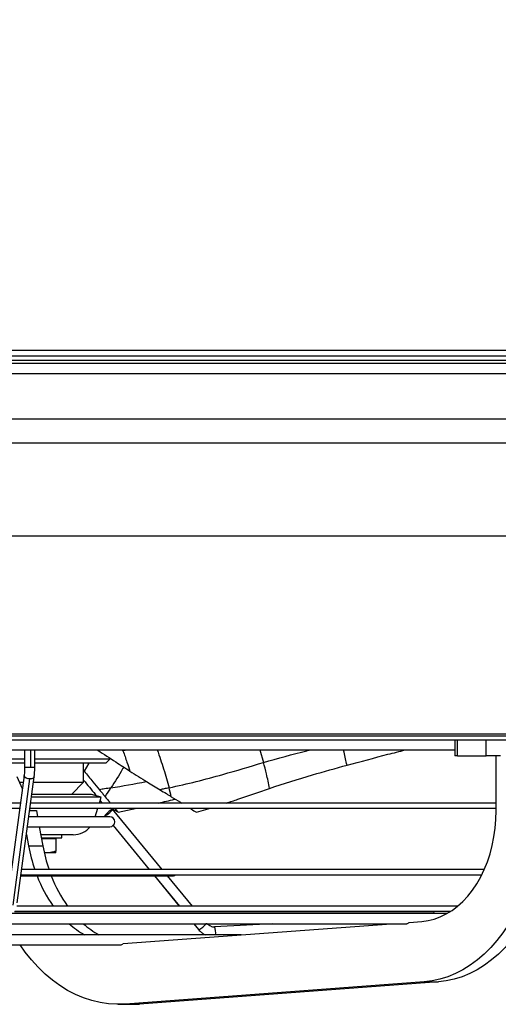
# Model space of a CAD drawing. Units: millimetres. Extents: x 5 to 415, y 3 to 291.
# Drawn here: x 147 to 157, y 112 to 131 of the extents above; entities that cross this region are included whole.
import ezdxf

# ---------------------------------------------------------------- set-up
doc = ezdxf.new("R2010")
doc.units = ezdxf.units.MM
doc.layers.add('GEOMETRY', color=7, linetype='Continuous')
doc.styles.add('SLDTEXTSTYLE0', font='TXT', dxfattribs={"width": 0.605})
doc.dimstyles.new('SLDDIMSTYLE3', dxfattribs={"dimtxt": 5.136637, "dimasz": 3.5, "dimexe": 0, "dimexo": 0.0625, "dimgap": 1.284159, "dimtad": 1, "dimdec": 0, "dimlfac": 25, "dimrnd": 1e-09, "dimzin": 12, "dimdsep": 46, "dimtxsty": 'SLDTEXTSTYLE0', "dimsah": 1, "dimcen": 0.09, "dimadec": 0, "dimazin": 3, "dimtol": 1, "dimtp": 2, "dimtm": 2, "dimtfac": 1, "dimtdec": 0, "dimtmove": 0, "dimatfit": 0, "dimfxl": 0, "dimfrac": 2, "dimtolj": 1, "dimarcsym": 0})

# ---------------------------------------------------------------- blocks, each defined once
blk = doc.blocks.new('_D_7')
at = {"layer": 'GEOMETRY'}
for p, q in [((342.207, 153.044), (342.207, 162.923)), ((52.675, 153.044), (343.207, 153.044)), ((342.207, 153.044), (342.207, 123.565)), ((52.516, 123.565), (343.207, 123.565)), ((342.207, 123.565), (342.207, 113.687))]:
    blk.add_line(p, q, dxfattribs=at)
for points in [[(342.207, 153.044), (342.997, 158.181), (341.417, 158.181)], [(342.207, 123.565), (341.417, 118.428), (342.997, 118.428)]]:
    blk.add_solid(points, dxfattribs=at)
at = {"layer": 'GEOMETRY', "char_height": 5.2917, "attachment_point": 1, "rotation": 90, "style": 'SLDTEXTSTYLE0'}
for s, insert in [('±2', (335.386, 141.293)), ('737', (335.386, 127.55))]:
    blk.add_mtext(s, dxfattribs=dict(at, insert=insert))

msp = doc.modelspace()

# ---------------------------------------------------------------- linework, layer by layer
at = {"color": 7, "linetype": 'Continuous', "lineweight": 25}
for p, q in [((112.967, 124.925), (174.887, 124.925)), ((174.887, 124.805), (112.967, 124.805)), ((115.633, 124.725), (172.221, 124.725)), ((124.407, 117.285), (163.447, 117.285)), ((124.407, 117.205), (163.447, 117.205)), ((155.868, 117.205), (155.868, 116.885)), ((155.926, 116.885), (155.926, 117.205)), ((156.492, 116.885), (156.492, 117.205)), ((131.307, 117.005), (155.868, 117.005)), ((147.34, 117.005), (147.34, 116.657)), ((147.54, 116.657), (147.54, 117.005)), ((149.288, 116.991), (149.283, 117.005)), ((155.926, 116.885), (155.868, 116.885)), ((155.926, 116.885), (156.492, 116.885)), ((156.775, 116.885), (156.492, 116.885)), ((156.69, 115.804), (156.69, 116.885)), ((147.34, 116.825), (147.057, 116.825)), ((147.34, 116.745), (147.089, 116.745)), ((149.027, 116.825), (147.54, 116.825)), ((148.947, 116.745), (147.54, 116.745)), ((148.507, 116.365), (148.507, 116.745)), ((148.614, 116.745), (148.521, 116.586)), ((148.947, 116.745), (149.027, 116.825)), ((149.027, 116.825), (149.027, 116.846)), ((147.331, 116.501), (146.996, 113.999)), ((148.507, 116.602), (148.521, 116.586)), ((147.111, 113.93), (147.446, 116.431)), ((147.295, 116.235), (147.193, 116.472)), ((147.194, 113.973), (147.529, 116.474)), ((147.242, 116.365), (147.313, 116.365)), ((147.515, 116.365), (148.507, 116.365)), ((148.267, 116.125), (148.507, 116.365)), ((148.507, 116.408), (148.507, 116.408)), ((148.857, 116.066), (148.666, 116.125)), ((148.666, 116.125), (148.666, 116.125)), ((148.766, 116.094), (148.737, 116.129)), ((147.257, 115.952), (131.164, 115.952)), ((156.69, 115.952), (147.459, 115.952)), ((148.822, 115.952), (148.857, 116.066)), ((148.885, 115.95), (148.838, 116.006)), ((131.164, 115.852), (147.244, 115.852)), ((147.439, 115.805), (147.572, 115.805)), ((147.446, 115.852), (156.69, 115.852)), ((147.572, 115.805), (147.594, 115.682)), ((148.739, 115.682), (148.791, 115.852)), ((148.93, 115.703), (148.947, 115.682)), ((149.193, 115.769), (149.052, 115.852)), ((150.07, 114.633), (149.085, 115.83)), ((149.193, 115.769), (149.567, 115.852)), ((150.749, 115.769), (151.026, 115.852)), ((149.027, 115.682), (147.423, 115.682)), ((149.092, 115.506), (149.811, 114.633)), ((147.376, 115.332), (147.417, 115.108)), ((147.396, 115.482), (149.027, 115.482)), ((147.631, 115.482), (147.7, 115.108)), ((148.077, 115.265), (148.077, 115.325)), ((147.671, 115.265), (148.077, 115.265)), ((147.957, 115.241), (147.676, 115.241)), ((147.957, 115.241), (147.957, 114.997)), ((147.417, 115.108), (147.7, 115.108)), ((147.777, 114.965), (147.73, 114.965)), ((147.777, 114.965), (147.734, 114.969)), ((147.957, 114.965), (147.777, 114.965)), ((147.269, 114.533), (156.404, 114.533)), ((156.451, 114.633), (147.282, 114.633)), ((147.266, 114.51), (150.289, 114.51)), ((149.912, 114.51), (150.407, 113.909)), ((150.666, 113.909), (150.171, 114.51)), ((155.713, 113.762), (147.081, 113.762)), ((155.421, 113.8), (147.138, 113.8)), ((147.144, 113.809), (155.79, 113.809)), ((155.924, 113.909), (147.184, 113.909)), ((147.985, 113.809), (147.992, 113.8)), ((148.268, 113.809), (148.275, 113.8)), ((150.489, 113.809), (150.496, 113.8)), ((150.755, 113.8), (150.748, 113.809)), ((132.939, 113.562), (154.914, 113.562)), ((149.292, 113.168), (154.608, 113.562)), ((150.692, 113.562), (150.789, 113.445)), ((152.246, 113.562), (151.102, 113.501)), ((154.962, 113.589), (155.216, 113.607)), ((151.635, 113.342), (145.52, 113.342)), ((138.611, 113.142), (149.242, 113.142)), ((155.26, 112.409), (149.337, 111.97)), ((155.543, 112.409), (149.62, 111.97)), ((155.26, 112.409), (155.543, 112.409)), ((149.196, 111.965), (149.479, 111.965)), ((149.337, 111.97), (149.62, 111.97)), ((149.62, 111.97), (149.479, 111.965))]:
    msp.add_line(p, q, dxfattribs=at)
at = {"color": 8, "linetype": 'Continuous', "lineweight": 25}
for p, q in [((123.464, 124.67), (164.39, 124.67)), ((123.558, 124.463), (164.296, 124.463)), ((125.117, 123.088), (162.737, 123.088)), ((125.567, 121.245), (162.287, 121.245)), ((125.567, 117.325), (162.287, 117.325)), ((147.46, 116.657), (147.46, 117.005)), ((149.29, 116.986), (149.269, 117.005)), ((149.288, 116.991), (149.377, 117.005)), ((152.006, 117.005), (152.077, 116.757)), ((147.46, 116.657), (147.34, 116.657)), ((147.54, 116.657), (147.46, 116.657)), ((148.932, 115.702), (148.949, 115.682)), ((149.093, 115.507), (149.812, 114.633)), ((149.914, 114.51), (150.408, 113.909)), ((150.49, 113.809), (150.498, 113.8)), ((150.694, 113.562), (150.791, 113.444)), ((150.789, 113.445), (150.791, 113.444))]:
    msp.add_line(p, q, dxfattribs=at)
at = {"color": 8, "linetype": 'Continuous', "lineweight": 25, "flags": 128}
for points in [[(147.446, 116.431), (147.407, 116.435), (147.372, 116.447), (147.346, 116.466), (147.332, 116.487), (147.331, 116.501)], [(147.529, 116.474), (147.527, 116.466), (147.511, 116.447), (147.482, 116.435), (147.446, 116.431)]]:
    msp.add_lwpolyline(points, dxfattribs=at)
at = {"color": 7, "linetype": 'Continuous', "lineweight": 25, "flags": 128}
for points in [[(149.082, 115.831), (149.069, 115.826), (149.047, 115.812), (149.018, 115.791), (148.988, 115.767), (148.961, 115.742), (148.94, 115.721), (148.93, 115.707), (148.932, 115.702)], [(148.932, 115.702), (148.945, 115.707), (148.968, 115.721), (148.997, 115.742), (149.027, 115.767), (149.054, 115.791), (149.074, 115.812), (149.084, 115.826), (149.082, 115.831)], [(155.216, 113.607), (155.34, 113.624), (155.462, 113.654), (155.582, 113.698), (155.7, 113.755), (155.814, 113.825), (155.923, 113.908), (156.028, 114.003), (156.127, 114.11), (156.219, 114.227), (156.305, 114.355), (156.383, 114.492), (156.453, 114.637), (156.515, 114.789), (156.568, 114.948), (156.611, 115.113), (156.646, 115.282), (156.67, 115.454), (156.685, 115.629), (156.69, 115.804)], [(157.539, 115.804), (157.533, 115.58), (157.518, 115.357), (157.492, 115.135), (157.455, 114.917), (157.409, 114.702), (157.352, 114.493), (157.286, 114.288), (157.211, 114.091), (157.127, 113.901), (157.033, 113.719), (156.932, 113.547), (156.823, 113.384), (156.706, 113.232), (156.583, 113.091), (156.453, 112.961), (156.318, 112.844), (156.177, 112.741), (156.032, 112.65), (155.883, 112.573), (155.73, 112.51), (155.575, 112.462), (155.418, 112.428), (155.26, 112.409)], [(157.821, 115.804), (157.816, 115.58), (157.801, 115.357), (157.774, 115.135), (157.738, 114.917), (157.692, 114.702), (157.635, 114.493), (157.569, 114.288), (157.494, 114.091), (157.409, 113.901), (157.316, 113.719), (157.215, 113.547), (157.106, 113.384), (156.989, 113.232), (156.866, 113.091), (156.736, 112.961), (156.6, 112.844), (156.46, 112.741), (156.315, 112.65), (156.165, 112.573), (156.013, 112.51), (155.858, 112.462), (155.701, 112.428), (155.543, 112.409)], [(149.337, 111.97), (149.17, 111.965), (149.003, 111.975), (148.837, 111.999), (148.672, 112.038), (148.509, 112.091), (148.349, 112.158), (148.192, 112.24), (148.039, 112.335), (147.891, 112.443), (147.748, 112.564), (147.61, 112.698), (147.478, 112.843), (147.353, 113), (147.252, 113.142)]]:
    msp.add_lwpolyline(points, dxfattribs=at)
at = {"color": 7, "linetype": 'Continuous', "lineweight": 25}
for centre, radius, start, end in [((149.027, 115.582), 0.1, 270, 90), ((148.305, 115.765), 0.44, 270, 320.0266), ((147.951, 115.265), 0.024, 180, 270), ((150.7, 115.709), 3.338, 190.3777, 198.8068), ((150.983, 115.709), 3.338, 190.3777, 198.8068), ((150.289, 114.56), 0.05, 270, 328.0289), ((150.122, 115.484), 2.717, 201.0139, 215.432), ((150.405, 115.484), 2.717, 201.0139, 215.432), ((155.421, 113.75), 0.05, 13.9702, 90), ((149.361, 114.84), 1.713, 228.2192, 240.9603), ((149.644, 114.84), 1.713, 228.2192, 240.9603), ((151.092, 113.694), 0.193, 251.0974, 273.0479), ((149.196, 114.47), 1.305, 274.139, 274.2388)]:
    msp.add_arc(centre, radius, start, end, dxfattribs=at)
at = {"color": 8, "linetype": 'Continuous', "lineweight": 25}
for centre, radius, start, end in [((150.601, 113.836), 0.436, 295.883, 321.1146), ((150.888, 113.388), 0.242, 349.075, 27.9846)]:
    msp.add_arc(centre, radius, start, end, dxfattribs=at)
at = {"color": 7, "linetype": 'Continuous', "lineweight": 25}
for centre, major_axis, ratio, start_param, end_param in [((143.288, 115.534), (-3.908, 6.854), 0.770285, 4.493798, 4.494492), ((148.273, 116.722), (-1.405, 1.713), 0.00825, 1.748609, 1.91768), ((140.166, 119.601), (9.175, 8.564), 0.719686, 5.037486, 5.054613), ((136.918, 119.601), (12.788, -8.181), 0.553029, 0.526299, 0.543426)]:
    msp.add_ellipse(centre, major_axis=major_axis, ratio=ratio, start_param=start_param, end_param=end_param, dxfattribs=at)
for points, knots in [([(148.791, 116.998), (148.91, 116.922), (149.122, 116.785), (149.333, 116.646), (149.426, 116.586)], [0, 0, 0, 0, 0.560302, 1, 1, 1, 1]), ([(149.29, 116.986), (149.317, 116.911), (149.364, 116.778), (149.407, 116.644), (149.426, 116.586)], [0, 0, 0, 0, 0.5599977, 1, 1, 1, 1]), ([(153.732, 116.704), (154.002, 116.776), (154.386, 116.878), (154.771, 116.976), (154.885, 117.005)], [0, 0, 0, 0, 0.705959, 1, 1, 1, 1]), ([(150.203, 116.254), (150.384, 116.295), (150.746, 116.375), (151.369, 116.545), (151.809, 116.676), (152.077, 116.757)], [0, 0, 0, 0, 0.280596, 0.560531, 1, 1, 1, 1]), ([(152.197, 116.244), (152.177, 116.34), (152.142, 116.51), (152.097, 116.681), (152.077, 116.757)], [0, 0, 0, 0, 0.560468, 1, 1, 1, 1]), ([(152.197, 116.244), (152.479, 116.335), (152.983, 116.498), (153.503, 116.641), (153.732, 116.704)], [0, 0, 0, 0, 0.55997, 1, 1, 1, 1]), ([(147.34, 116.657), (147.34, 116.647), (147.34, 116.618), (147.338, 116.571), (147.335, 116.529), (147.332, 116.507), (147.331, 116.501)], [0, 0, 0, 0, 0.179211, 0.521187, 0.860777, 1, 1, 1, 1]), ([(147.529, 116.474), (147.53, 116.484), (147.534, 116.513), (147.538, 116.566), (147.54, 116.618), (147.54, 116.649), (147.54, 116.657)], [0, 0, 0, 0, 0.179672, 0.527377, 0.869558, 1, 1, 1, 1]), ([(148.521, 116.586), (148.578, 116.516), (148.679, 116.393), (148.78, 116.27), (148.824, 116.217)], [0, 0, 0, 0, 0.568537, 1, 1, 1, 1]), ([(149.426, 116.586), (149.539, 116.516), (149.739, 116.393), (149.939, 116.27), (150.025, 116.217)], [0, 0, 0, 0, 0.568537, 1, 1, 1, 1]), ([(148.66, 116.125), (148.661, 116.125), (148.661, 116.125), (148.609, 116.125), (148.512, 116.125), (148.369, 116.125), (148.184, 116.125), (147.957, 116.125), (147.723, 116.125), (147.552, 116.125), (147.482, 116.125)], [0, 0, 0, 0, 0.090781, 0.226937, 0.363092, 0.499247, 0.635403, 0.771558, 0.907713, 1, 1, 1, 1]), ([(149.051, 116.254), (149.009, 116.247), (148.933, 116.234), (148.857, 116.222), (148.824, 116.217)], [0, 0, 0, 0, 0.5599205, 1, 1, 1, 1]), ([(148.824, 116.217), (148.845, 116.191), (148.883, 116.145), (148.921, 116.099), (148.937, 116.079)], [0, 0, 0, 0, 0.559989, 1, 1, 1, 1]), ([(150.203, 116.254), (150.17, 116.247), (150.111, 116.234), (150.051, 116.222), (150.025, 116.217)], [0, 0, 0, 0, 0.559921, 1, 1, 1, 1]), ([(150.025, 116.217), (150.067, 116.191), (150.141, 116.145), (150.216, 116.099), (150.248, 116.079)], [0, 0, 0, 0, 0.5599896, 1, 1, 1, 1]), ([(151.341, 115.952), (151.417, 115.977), (151.705, 116.072), (151.988, 116.171), (152.197, 116.244)], [0, 0, 0, 0, 0.2629852, 1, 1, 1, 1]), ([(148.852, 116.066), (148.852, 116.066), (148.852, 116.066), (148.798, 116.066), (148.697, 116.066), (148.548, 116.066), (148.355, 116.066), (148.121, 116.066), (147.842, 116.066), (147.625, 116.066), (147.491, 116.066), (147.475, 116.066)], [0, 0, 0, 0, 0.085327, 0.213339, 0.34135, 0.469361, 0.597372, 0.725383, 0.853394, 0.981406, 1, 1, 1, 1]), ([(148.937, 116.079), (148.967, 116.042), (149.002, 116), (149.037, 115.957), (149.042, 115.952)], [0, 0, 0, 0, 0.8705609, 1, 1, 1, 1]), ([(149.998, 115.952), (150.103, 115.977), (150.212, 116.003), (150.321, 116.03), (150.326, 116.031)], [0, 0, 0, 0, 0.955391, 1, 1, 1, 1]), ([(150.248, 116.079), (150.308, 116.042), (150.376, 116), (150.445, 115.957), (150.454, 115.952)], [0, 0, 0, 0, 0.870561, 1, 1, 1, 1]), ([(149.124, 115.852), (149.129, 115.846), (149.152, 115.818), (149.175, 115.791), (149.193, 115.769)], [0, 0, 0, 0, 0.223145, 1, 1, 1, 1]), ([(150.615, 115.852), (150.625, 115.846), (150.67, 115.818), (150.714, 115.791), (150.749, 115.769)], [0, 0, 0, 0, 0.223145, 1, 1, 1, 1]), ([(148.3, 115.325), (148.3, 115.325), (148.3, 115.325), (148.252, 115.325), (148.162, 115.325), (148.029, 115.325), (147.865, 115.325), (147.727, 115.325), (147.66, 115.325)], [0, 0, 0, 0, 0.119883, 0.298711, 0.47754, 0.656369, 0.835198, 1, 1, 1, 1]), ([(147.957, 114.997), (147.924, 114.987), (147.864, 114.969), (147.803, 114.966), (147.777, 114.965)], [0, 0, 0, 0, 0.571773, 1, 1, 1, 1]), ([(147.957, 114.965), (147.957, 114.967), (147.957, 114.97), (147.957, 114.989), (147.957, 114.997)], [0, 0, 0, 0, 0.547985, 1, 1, 1, 1]), ([(151.03, 113.511), (151.016, 113.517), (150.988, 113.529), (150.96, 113.553), (150.946, 113.568), (150.943, 113.572)], [0, 0, 0, 0, 0.435742, 0.869775, 1, 1, 1, 1]), ([(154.91, 113.564), (154.913, 113.563), (154.924, 113.561), (154.943, 113.568), (154.956, 113.582), (154.962, 113.589)], [0, 0, 0, 0, 0.13687, 0.568435, 1, 1, 1, 1]), ([(150.789, 113.445), (150.798, 113.434), (150.823, 113.406), (150.867, 113.369), (150.904, 113.35), (150.92, 113.342)], [0, 0, 0, 0, 0.253785, 0.674588, 1, 1, 1, 1]), ([(149.238, 113.143), (149.24, 113.143), (149.25, 113.14), (149.27, 113.147), (149.283, 113.161), (149.29, 113.168)], [0, 0, 0, 0, 0.111485, 0.555742, 1, 1, 1, 1])]:
    msp.add_open_spline(points, degree=3, knots=knots, dxfattribs=at)
at = {"color": 8, "linetype": 'Continuous', "lineweight": 25}
for points, knots in [([(149.968, 117.005), (150.012, 116.879), (150.1, 116.629), (150.169, 116.379), (150.203, 116.254)], [0, 0, 0, 0, 0.5031256, 1, 1, 1, 1]), ([(152.077, 116.757), (152.362, 116.837), (152.666, 116.923), (152.978, 117), (152.999, 117.005)], [0, 0, 0, 0, 0.932624, 1, 1, 1, 1]), ([(153.732, 116.704), (153.714, 116.788), (153.693, 116.889), (153.666, 116.989), (153.662, 117.005)], [0, 0, 0, 0, 0.844486, 1, 1, 1, 1]), ([(149.304, 116.665), (149.297, 116.653), (149.218, 116.516), (149.131, 116.379), (149.051, 116.254)], [0, 0, 0, 0, 0.092725, 1, 1, 1, 1]), ([(149.051, 116.254), (149.283, 116.293), (149.519, 116.332), (149.755, 116.38), (149.759, 116.381)], [0, 0, 0, 0, 0.9844058, 1, 1, 1, 1])]:
    msp.add_open_spline(points, degree=3, knots=knots, dxfattribs=at)

# ---------------------------------------------------------------- dimensions: what is measured, and where the dimension line sits
at = {"layer": 'GEOMETRY'}
dim = msp.add_linear_dim(base=(342.207, 123.565), p1=(51.675, 153.044), p2=(51.516, 123.565), angle=90, dimstyle='SLDDIMSTYLE3', dxfattribs=at)
dim.commit()
dim.dimension.update_dxf_attribs({"geometry": '_D_7', "text_midpoint": (342.207, 138.305), "dimtype": 160})

doc.saveas('drawing.dxf')
